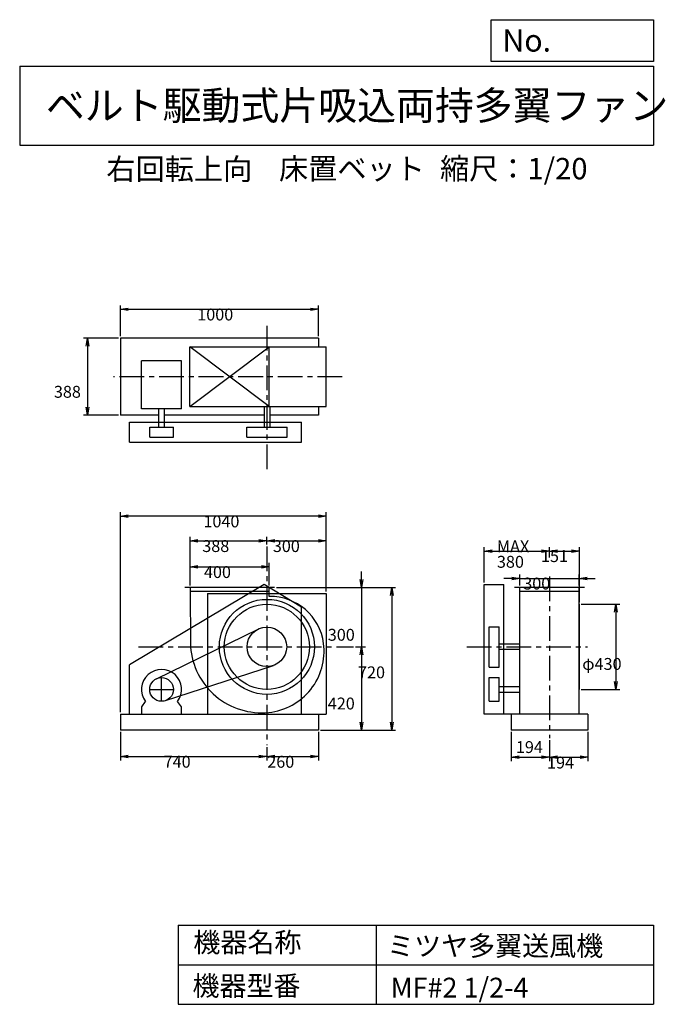
# Model space of a CAD drawing. Extents: x 500 to 3760, y 600 to 5573.
import ezdxf

# ---------------------------------------------------------------- set-up
doc = ezdxf.new("R2010")
doc.units = 0
doc.header["$LTSCALE"] = 100
doc.linetypes.add('CENTER', pattern=[2, 1.25, -0.25, 0.25, -0.25])
doc.layers.get('0').update_dxf_attribs({"linetype": 'CONTINUOUS'})
doc.layers.get('DEFPOINTS').update_dxf_attribs({"linetype": 'CONTINUOUS'})
for name, color, linetype in [('1', 4, 'CONTINUOUS'), ('2', 3, 'CENTER'), ('3', 2, 'CONTINUOUS'), ('4', 7, 'CONTINUOUS')]:
    doc.layers.add(name, color=color, linetype=linetype)
doc.styles.get("Standard").update_dxf_attribs({"font": 'simplex.shx', "bigfont": 'extfont.shx'})
doc.dimstyles.get("Standard").update_dxf_attribs({"dimtxt": 2.5, "dimasz": 2.5, "dimexe": 1.25, "dimexo": 0.625, "dimtad": 1, "dimcen": 2.5, "dimazin": 3, "dimtfac": 1, "dimtmove": 0, "dimatfit": 3})

# ---------------------------------------------------------------- blocks, each defined once
blk = doc.blocks.new('_OPEN')
at = {"color": 0, "linetype": 'BYBLOCK'}
for p, q in [((-1, 0.166667), (0, 0)), ((0, 0), (-1, -0.166667)), ((0, 0), (-1, 0))]:
    blk.add_line(p, q, dxfattribs=at)
blk = doc.blocks.new('*D1')
at = {"layer": '3', "color": 0, "linetype": 'CONTINUOUS'}
for p, q in [((1360.354414, 2715.47684), (1360.354414, 2829.416035)), ((1400.354414, 2809.416035), (1720.354414, 2809.416035)), ((1760.354414, 2715.47684), (1760.354414, 2829.416035))]:
    blk.add_line(p, q, dxfattribs=at)
at = {"layer": 'DEFPOINTS', "color": 0, "linetype": 'CONTINUOUS'}
for p in [(1760.354414, 2809.416035), (1360.354414, 2705.47684), (1760.354414, 2705.47684)]:
    blk.add_point(p, dxfattribs=at)
at = {"layer": '3', "color": 0, "linetype": 'CONTINUOUS', "xscale": 40, "yscale": 40, "zscale": 40, "rotation": 180}
blk.add_blockref('_OPEN', (1360.354414, 2809.416035), dxfattribs=at)
at = {"layer": '3', "color": 0, "linetype": 'CONTINUOUS', "xscale": 40, "yscale": 40, "zscale": 40}
blk.add_blockref('_OPEN', (1760.354414, 2809.416035), dxfattribs=at)
at = {"layer": '3', "color": 0}
blk.add_text('400', height=60, dxfattribs=at).set_placement((1430.53, 2753.22))
blk = doc.blocks.new('*D2')
at = {"layer": '3', "color": 0, "linetype": 'CONTINUOUS'}
for p, q in [((1360.354414, 2715.47684), (1360.354414, 2960.767975)), ((1400.354414, 2940.767975), (1708.354414, 2940.767975)), ((1748.354414, 2922.946541), (1748.354414, 2960.767975))]:
    blk.add_line(p, q, dxfattribs=at)
at = {"layer": 'DEFPOINTS', "color": 0, "linetype": 'CONTINUOUS'}
for p in [(1748.354414, 2940.767975), (1748.354414, 2912.946541), (1360.354414, 2705.47684)]:
    blk.add_point(p, dxfattribs=at)
at = {"layer": '3', "color": 0, "linetype": 'CONTINUOUS', "xscale": 40, "yscale": 40, "zscale": 40, "rotation": 180}
blk.add_blockref('_OPEN', (1360.354414, 2940.767975), dxfattribs=at)
at = {"layer": '3', "color": 0, "linetype": 'CONTINUOUS', "xscale": 40, "yscale": 40, "zscale": 40}
blk.add_blockref('_OPEN', (1748.354414, 2940.767975), dxfattribs=at)
at = {"layer": '3', "color": 0}
blk.add_text('388', height=60, dxfattribs=at).set_placement((1422.05, 2884.57))
blk = doc.blocks.new('*D3')
at = {"layer": '3', "color": 0, "linetype": 'CONTINUOUS'}
for p, q in [((1788.354414, 2940.767975), (2008.354414, 2940.767975)), ((2048.354414, 2685.47684), (2048.354414, 2960.767975))]:
    blk.add_line(p, q, dxfattribs=at)
at = {"layer": 'DEFPOINTS', "color": 0, "linetype": 'CONTINUOUS'}
for p in [(2048.354414, 2940.767975), (1748.354414, 2912.946541), (2048.354414, 2675.47684)]:
    blk.add_point(p, dxfattribs=at)
at = {"layer": '3', "color": 0, "linetype": 'CONTINUOUS', "xscale": 40, "yscale": 40, "zscale": 40, "rotation": 180}
blk.add_blockref('_OPEN', (1748.354414, 2940.767975), dxfattribs=at)
at = {"layer": '3', "color": 0, "linetype": 'CONTINUOUS', "xscale": 40, "yscale": 40, "zscale": 40}
blk.add_blockref('_OPEN', (2048.354414, 2940.767975), dxfattribs=at)
at = {"layer": '3', "color": 0}
blk.add_text('300', height=60, dxfattribs=at).set_placement((1778.35, 2884.57))
blk = doc.blocks.new('*D4')
at = {"layer": '3', "color": 0, "linetype": 'CONTINUOUS'}
for p, q in [((2225.992687, 2745.47684), (2225.992687, 2785.47684)), ((1797.354414, 2705.47684), (2245.992687, 2705.47684)), ((2225.992687, 2705.47684), (2225.992687, 2405.47684)), ((2196.227519, 2405.47684), (2245.992687, 2405.47684)), ((2225.992687, 2365.47684), (2225.992687, 2325.47684))]:
    blk.add_line(p, q, dxfattribs=at)
at = {"layer": 'DEFPOINTS', "color": 0, "linetype": 'CONTINUOUS'}
for p in [(1787.354414, 2705.47684), (2186.227519, 2405.47684), (2225.992687, 2405.47684)]:
    blk.add_point(p, dxfattribs=at)
at = {"layer": '3', "color": 0, "linetype": 'CONTINUOUS', "xscale": 40, "yscale": 40, "zscale": 40}
for p, rotation in [((2225.992687, 2705.47684), 270), ((2225.992687, 2405.47684), 90)]:
    blk.add_blockref('_OPEN', p, dxfattribs=dict(at, rotation=rotation))
at = {"layer": '3', "color": 0}
blk.add_text('300', height=60, dxfattribs=at).set_placement((2055.99, 2436.42))
blk = doc.blocks.new('*D5')
at = {"layer": '3', "color": 0, "linetype": 'CONTINUOUS'}
for p, q in [((2225.992687, 2365.47684), (2225.992687, 2025.47684)), ((2018.354414, 1985.47684), (2245.992687, 1985.47684))]:
    blk.add_line(p, q, dxfattribs=at)
at = {"layer": 'DEFPOINTS', "color": 0, "linetype": 'CONTINUOUS'}
for p in [(2186.227519, 2405.47684), (2008.354414, 1985.47684), (2225.992687, 1985.47684)]:
    blk.add_point(p, dxfattribs=at)
at = {"layer": '3', "color": 0, "linetype": 'CONTINUOUS', "xscale": 40, "yscale": 40, "zscale": 40}
for p, rotation in [((2225.992687, 2405.47684), 90), ((2225.992687, 1985.47684), 270)]:
    blk.add_blockref('_OPEN', p, dxfattribs=dict(at, rotation=rotation))
at = {"layer": '3', "color": 0}
blk.add_text('420', height=60, dxfattribs=at).set_placement((2055.99, 2089.28))
blk = doc.blocks.new('*D6')
at = {"layer": '3', "color": 0, "linetype": 'CONTINUOUS'}
for p, q in [((1008.4, 1975.5), (1008.4, 1831.4)), ((1748.4, 1899.6), (1748.4, 1831.4)), ((1048.4, 1851.4), (1708.4, 1851.4))]:
    blk.add_line(p, q, dxfattribs=at)
at = {"layer": 'DEFPOINTS', "color": 0, "linetype": 'CONTINUOUS'}
for p in [(1008.4, 1985.5), (1748.4, 1909.6), (1748.4, 1851.4)]:
    blk.add_point(p, dxfattribs=at)
at = {"layer": '3', "color": 0, "linetype": 'CONTINUOUS', "xscale": 40, "yscale": 40, "zscale": 40, "rotation": 180}
blk.add_blockref('_OPEN', (1008.4, 1851.4), dxfattribs=at)
at = {"layer": '3', "color": 0, "linetype": 'CONTINUOUS', "xscale": 40, "yscale": 40, "zscale": 40}
blk.add_blockref('_OPEN', (1748.4, 1851.4), dxfattribs=at)
at = {"layer": '3', "color": 0}
blk.add_text('740', height=60, dxfattribs=at).set_placement((1227, 1795.2))
blk = doc.blocks.new('*D7')
at = {"layer": '3', "color": 0, "linetype": 'CONTINUOUS'}
for p, q in [((2008.4, 1975.5), (2008.4, 1831.4)), ((1788.4, 1851.4), (1968.4, 1851.4))]:
    blk.add_line(p, q, dxfattribs=at)
at = {"layer": 'DEFPOINTS', "color": 0, "linetype": 'CONTINUOUS'}
for p in [(2008.4, 1985.5), (1748.4, 1909.6), (2008.4, 1851.4)]:
    blk.add_point(p, dxfattribs=at)
at = {"layer": '3', "color": 0, "linetype": 'CONTINUOUS', "xscale": 40, "yscale": 40, "zscale": 40, "rotation": 180}
blk.add_blockref('_OPEN', (1748.4, 1851.4), dxfattribs=at)
at = {"layer": '3', "color": 0, "linetype": 'CONTINUOUS', "xscale": 40, "yscale": 40, "zscale": 40}
blk.add_blockref('_OPEN', (2008.4, 1851.4), dxfattribs=at)
at = {"layer": '3', "color": 0}
blk.add_text('260', height=60, dxfattribs=at).set_placement((1750.3, 1794.9))
blk = doc.blocks.new('*D8')
at = {"layer": '3', "color": 0, "linetype": 'CONTINUOUS'}
for p, q in [((1807.354414, 2705.47684), (2398.642081, 2705.47684)), ((2378.642081, 2665.47684), (2378.642081, 2025.47684)), ((2018.354414, 1985.47684), (2398.642081, 1985.47684))]:
    blk.add_line(p, q, dxfattribs=at)
at = {"layer": 'DEFPOINTS', "color": 0, "linetype": 'CONTINUOUS'}
for p in [(1797.354414, 2705.47684), (2008.354414, 1985.47684), (2378.642081, 1985.47684)]:
    blk.add_point(p, dxfattribs=at)
at = {"layer": '3', "color": 0, "linetype": 'CONTINUOUS', "xscale": 40, "yscale": 40, "zscale": 40}
for p, rotation in [((2378.642081, 2705.47684), 90), ((2378.642081, 1985.47684), 270)]:
    blk.add_blockref('_OPEN', p, dxfattribs=dict(at, rotation=rotation))
at = {"layer": '3', "color": 0}
blk.add_text('720', height=60, dxfattribs=at).set_placement((2208.64, 2246.83))
blk = doc.blocks.new('*D9')
at = {"color": 0, "linetype": 'BYBLOCK'}
for p, q in [((2981.8, 1975.5), (2981.8, 1828.3)), ((3175.8, 1934.2), (3175.8, 1828.3)), ((3021.8, 1848.3), (3135.8, 1848.3))]:
    blk.add_line(p, q, dxfattribs=at)
at = {"layer": 'DEFPOINTS', "color": 0, "linetype": 'BYBLOCK'}
for p in [(2981.8, 1985.5), (3175.8, 1944.2), (3175.8, 1848.3)]:
    blk.add_point(p, dxfattribs=at)
at = {"color": 0, "linetype": 'BYBLOCK', "xscale": 40, "yscale": 40, "zscale": 40, "rotation": 180}
blk.add_blockref('_OPEN', (2981.8, 1848.3), dxfattribs=at)
at = {"color": 0, "linetype": 'BYBLOCK', "xscale": 40, "yscale": 40, "zscale": 40}
blk.add_blockref('_OPEN', (3175.8, 1848.3), dxfattribs=at)
at = {"layer": '3', "color": 0}
blk.add_text('194', height=60, dxfattribs=at).set_placement((3006, 1869.3))
blk = doc.blocks.new('*D10')
at = {"layer": '3', "color": 0, "linetype": 'CONTINUOUS'}
for p, q in [((3369.8, 1975.5), (3369.8, 1828.3)), ((3215.8, 1848.3), (3329.8, 1848.3))]:
    blk.add_line(p, q, dxfattribs=at)
at = {"layer": 'DEFPOINTS', "color": 0, "linetype": 'CONTINUOUS'}
for p in [(3175.8, 1944.2), (3369.8, 1985.5), (3369.8, 1848.3)]:
    blk.add_point(p, dxfattribs=at)
at = {"layer": '3', "color": 0, "linetype": 'CONTINUOUS', "xscale": 40, "yscale": 40, "zscale": 40, "rotation": 180}
blk.add_blockref('_OPEN', (3175.8, 1848.3), dxfattribs=at)
at = {"layer": '3', "color": 0, "linetype": 'CONTINUOUS', "xscale": 40, "yscale": 40, "zscale": 40}
blk.add_blockref('_OPEN', (3369.8, 1848.3), dxfattribs=at)
at = {"layer": '3', "color": 0}
blk.add_text('194', height=60, dxfattribs=at).set_placement((3163.3, 1791))
blk = doc.blocks.new('*D11')
at = {"layer": '3', "color": 0, "linetype": 'CONTINUOUS'}
for p, q in [((2985.832505, 2751.319253), (2945.832505, 2751.319253)), ((3025.832505, 2715.47684), (3025.832505, 2771.319253)), ((3025.832505, 2751.319253), (3325.832505, 2751.319253)), ((3325.832505, 2715.47684), (3325.832505, 2771.319253)), ((3365.832505, 2751.319253), (3405.832505, 2751.319253))]:
    blk.add_line(p, q, dxfattribs=at)
at = {"layer": 'DEFPOINTS', "color": 0, "linetype": 'CONTINUOUS'}
for p in [(3325.832505, 2751.319253), (3025.832505, 2705.47684), (3325.832505, 2705.47684)]:
    blk.add_point(p, dxfattribs=at)
at = {"layer": '3', "color": 0, "linetype": 'CONTINUOUS', "xscale": 40, "yscale": 40, "zscale": 40}
blk.add_blockref('_OPEN', (3025.832505, 2751.319253), dxfattribs=at)
at = {"layer": '3', "color": 0, "linetype": 'CONTINUOUS', "xscale": 40, "yscale": 40, "zscale": 40, "rotation": 180}
blk.add_blockref('_OPEN', (3325.832505, 2751.319253), dxfattribs=at)
at = {"layer": '3', "color": 0}
blk.add_text('300', height=60, dxfattribs=at).set_placement((3042.98, 2695.12))
blk = doc.blocks.new('*D12')
at = {"layer": '3', "color": 0, "linetype": 'CONTINUOUS'}
for p, q in [((2845.8, 2730.5), (2845.8, 2909.2)), ((2885.8, 2889.2), (3135.8, 2889.2)), ((3175.8, 2857.5), (3175.8, 2909.2))]:
    blk.add_line(p, q, dxfattribs=at)
at = {"layer": 'DEFPOINTS', "color": 0, "linetype": 'CONTINUOUS'}
for p in [(3175.8, 2889.2), (3175.8, 2847.5), (2845.8, 2720.5)]:
    blk.add_point(p, dxfattribs=at)
at = {"layer": '3', "color": 0, "linetype": 'CONTINUOUS', "xscale": 40, "yscale": 40, "zscale": 40, "rotation": 180}
blk.add_blockref('_OPEN', (2845.8, 2889.2), dxfattribs=at)
at = {"layer": '3', "color": 0, "linetype": 'CONTINUOUS', "xscale": 40, "yscale": 40, "zscale": 40}
blk.add_blockref('_OPEN', (3175.8, 2889.2), dxfattribs=at)
at = {"layer": '3', "color": 0}
for s, p in [('MAX', (2910.1, 2883)), ('380', (2910.1, 2805))]:
    blk.add_text(s, height=60, dxfattribs=at).set_placement(p)
blk = doc.blocks.new('*D13')
at = {"layer": '3', "color": 0, "linetype": 'CONTINUOUS'}
for p, q in [((3335.832505, 2620.47684), (3531.018866, 2620.47684)), ((3511.018866, 2580.47684), (3511.018866, 2230.47684)), ((3335.832505, 2190.47684), (3531.018866, 2190.47684))]:
    blk.add_line(p, q, dxfattribs=at)
at = {"layer": 'DEFPOINTS', "color": 0, "linetype": 'CONTINUOUS'}
for p in [(3325.832505, 2620.47684), (3325.832505, 2190.47684), (3511.018866, 2190.47684)]:
    blk.add_point(p, dxfattribs=at)
at = {"layer": '3', "color": 0, "linetype": 'CONTINUOUS', "xscale": 40, "yscale": 40, "zscale": 40}
for p, rotation in [((3511.018866, 2620.47684), 90), ((3511.018866, 2190.47684), 270)]:
    blk.add_blockref('_OPEN', p, dxfattribs=dict(at, rotation=rotation))
at = {"layer": '3', "color": 0}
blk.add_text('φ430', height=60, dxfattribs=at).set_placement((3341.02, 2289.2))
blk = doc.blocks.new('*D14')
at = {"layer": '3', "color": 0, "linetype": 'CONTINUOUS'}
for p, q in [((1008.354414, 3974.24684), (1008.354414, 4130.352935)), ((2008.354414, 3974.24684), (2008.354414, 4130.352935)), ((1048.354414, 4110.352935), (1968.354414, 4110.352935))]:
    blk.add_line(p, q, dxfattribs=at)
at = {"layer": 'DEFPOINTS', "color": 0, "linetype": 'CONTINUOUS'}
for p in [(2008.354414, 4110.352935), (1008.354414, 3964.24684), (2008.354414, 3964.24684)]:
    blk.add_point(p, dxfattribs=at)
at = {"layer": '3', "color": 0, "linetype": 'CONTINUOUS', "xscale": 40, "yscale": 40, "zscale": 40, "rotation": 180}
blk.add_blockref('_OPEN', (1008.354414, 4110.352935), dxfattribs=at)
at = {"layer": '3', "color": 0, "linetype": 'CONTINUOUS', "xscale": 40, "yscale": 40, "zscale": 40}
blk.add_blockref('_OPEN', (2008.354414, 4110.352935), dxfattribs=at)
at = {"layer": '3', "color": 0}
blk.add_text('1000', height=60, dxfattribs=at).set_placement((1396.6, 4054.15))
blk = doc.blocks.new('*D15')
at = {"layer": '3', "color": 0, "linetype": 'CONTINUOUS'}
for p, q in [((998.354414, 3964.24684), (822.847823, 3964.24684)), ((842.847823, 3924.24684), (842.847823, 3616.24684)), ((998.354414, 3576.24684), (822.847823, 3576.24684))]:
    blk.add_line(p, q, dxfattribs=at)
at = {"layer": 'DEFPOINTS', "color": 0, "linetype": 'CONTINUOUS'}
for p in [(1008.354414, 3964.24684), (842.847823, 3576.24684), (1008.354414, 3576.24684)]:
    blk.add_point(p, dxfattribs=at)
at = {"layer": '3', "color": 0, "linetype": 'CONTINUOUS', "xscale": 40, "yscale": 40, "zscale": 40}
for p, rotation in [((842.847823, 3964.24684), 90), ((842.847823, 3576.24684), 270)]:
    blk.add_blockref('_OPEN', p, dxfattribs=dict(at, rotation=rotation))
at = {"layer": '3', "color": 0}
blk.add_text('388', height=60, dxfattribs=at).set_placement((672.848, 3663.73))
blk = doc.blocks.new('*D16')
at = {"layer": '3', "color": 0, "linetype": 'CONTINUOUS'}
for p, q in [((3215.8, 2889.2), (3286.8, 2889.2)), ((3326.8, 2630.5), (3326.8, 2909.2))]:
    blk.add_line(p, q, dxfattribs=at)
at = {"layer": 'DEFPOINTS', "color": 0, "linetype": 'CONTINUOUS'}
for p in [(3326.8, 2889.2), (3175.8, 2847.5), (3326.8, 2620.5)]:
    blk.add_point(p, dxfattribs=at)
at = {"layer": '3', "color": 0, "linetype": 'CONTINUOUS', "xscale": 40, "yscale": 40, "zscale": 40, "rotation": 180}
blk.add_blockref('_OPEN', (3175.8, 2889.2), dxfattribs=at)
at = {"layer": '3', "color": 0, "linetype": 'CONTINUOUS', "xscale": 40, "yscale": 40, "zscale": 40}
blk.add_blockref('_OPEN', (3326.8, 2889.2), dxfattribs=at)
at = {"layer": '3', "color": 0}
blk.add_text('151', height=60, dxfattribs=at).set_placement((3132.5, 2833.9))
blk = doc.blocks.new('*D17')
at = {"layer": '3', "color": 0}
for p, q in [((1008.4, 2075.5), (1008.4, 3085.3)), ((2048.4, 2685.5), (2048.4, 3085.3)), ((2008.4, 3065.3), (1048.4, 3065.3))]:
    blk.add_line(p, q, dxfattribs=at)
at = {"layer": 'DEFPOINTS', "color": 0}
for p in [(1008.4, 3065.3), (2048.4, 2675.5), (1008.4, 2065.5)]:
    blk.add_point(p, dxfattribs=at)
at = {"layer": '3', "color": 0, "xscale": 40, "yscale": 40, "zscale": 40, "rotation": 180}
blk.add_blockref('_OPEN', (1008.4, 3065.3), dxfattribs=at)
at = {"layer": '3', "color": 0, "xscale": 40, "yscale": 40, "zscale": 40}
blk.add_blockref('_OPEN', (2048.4, 3065.3), dxfattribs=at)
at = {"layer": '3', "color": 0}
blk.add_text('1040', height=60, dxfattribs=at).set_placement((1427.9, 3009.1))

msp = doc.modelspace()

# ---------------------------------------------------------------- linework, layer by layer
at = {"layer": '1', "linetype": 'CONTINUOUS'}
for p, q in [((2008.4, 3964.2), (1008.4, 3964.2)), ((1008.4, 3964.2), (1008.4, 3576.2)), ((2008.4, 3964.2), (2008.4, 3920.2)), ((1359.3, 3620.2), (1759.3, 3920.2)), ((1759.3, 3620.2), (1359.3, 3920.2)), ((1359.3, 3920.2), (2048.4, 3920.2)), ((1359.3, 3620.2), (1359.3, 3920.2)), ((1759.3, 3620.2), (1759.3, 3920.2)), ((2048.4, 3620.2), (2048.4, 3920.2)), ((1115.5, 3607), (1115.5, 3849.6)), ((1317.5, 3849.6), (1115.5, 3849.6)), ((1317.5, 3607), (1317.5, 3849.6)), ((1317.5, 3607), (1115.5, 3607)), ((1202.5, 3515.2), (1202.5, 3607)), ((1230.5, 3515.2), (1230.5, 3607)), ((1359.3, 3620.2), (2048.4, 3620.2)), ((1736.1, 3515.2), (1736.1, 3620.2)), ((1764.1, 3515.2), (1764.1, 3620.2)), ((2008.4, 3620.2), (2008.4, 3576.2)), ((1202.5, 3576.2), (1008.4, 3576.2)), ((1053.9, 3540.2), (1923.9, 3540.2)), ((1053.9, 3440.2), (1053.9, 3540.2)), ((1734.4, 3576.2), (1230.5, 3576.2)), ((2008.4, 3576.2), (1762.4, 3576.2)), ((1923.9, 3440.2), (1923.9, 3540.2)), ((1156.5, 3515.2), (1276.5, 3515.2)), ((1156.5, 3465.2), (1156.5, 3515.2)), ((1276.5, 3465.2), (1276.5, 3515.2)), ((1646.6, 3515.2), (1850.1, 3515.2)), ((1646.6, 3465.2), (1646.6, 3515.2)), ((1850.1, 3465.2), (1850.1, 3515.2)), ((1053.9, 3440.2), (1923.9, 3440.2)), ((1156.5, 3465.2), (1276.5, 3465.2)), ((1646.6, 3465.2), (1850.1, 3465.2)), ((1733.9, 2720.5), (1053.9, 2315.5)), ((1787.4, 2705.5), (1333.4, 2705.5)), ((1360.4, 2705.5), (1362.4, 2405.5)), ((1923.9, 2605.5), (1733.9, 2720.5)), ((1760.4, 2659.9), (1760.4, 2705.5)), ((2845.8, 2065.5), (2845.8, 2720.5)), ((2845.8, 2720.5), (2945.8, 2720.5)), ((2945.8, 2065.5), (2945.8, 2720.5)), ((3352.8, 2705.5), (2998.8, 2705.5)), ((3025.8, 2065.5), (3025.8, 2705.5)), ((3325.8, 2065.5), (3325.8, 2705.5)), ((1760.4, 2685.5), (1360.5, 2685.5)), ((1448.4, 2675.5), (2048.4, 2675.5)), ((1448.4, 2675.5), (1448.4, 2065.5)), ((2048.4, 2675.5), (2048.4, 2065.5)), ((3325.8, 2685.5), (3025.8, 2685.5)), ((1923.9, 2065.5), (1923.9, 2605.5)), ((3326.8, 2190.5), (3326.8, 2620.5)), ((1190.2, 2244.4), (1704.5, 2495.3)), ((2870.8, 2303.7), (2870.8, 2507.2)), ((2870.8, 2507.2), (2920.8, 2507.2)), ((2920.8, 2303.7), (2920.8, 2507.2)), ((2920.8, 2421.2), (3025.8, 2421.2)), ((2920.8, 2393.2), (3025.8, 2393.2)), ((1053.9, 2065.5), (1053.9, 2315.5)), ((1779.3, 2310.4), (1235, 2133.4)), ((2870.8, 2303.7), (2920.8, 2303.7)), ((2870.8, 2250.5), (2920.8, 2250.5)), ((2870.8, 2130.5), (2870.8, 2250.5)), ((2920.8, 2130.5), (2920.8, 2250.5)), ((2920.8, 2204.5), (3025.8, 2204.5)), ((2920.8, 2176.5), (3025.8, 2176.5)), ((1116.5, 2102.5), (1136, 2129.5)), ((1116.5, 2065.5), (1116.5, 2102.5)), ((1316.5, 2102.5), (1297, 2129.5)), ((1316.5, 2065.5), (1316.5, 2102.5)), ((2870.8, 2130.5), (2920.8, 2130.5)), ((1008.4, 2065.5), (2048.4, 2065.5)), ((1008.4, 2065.5), (1008.4, 1985.5)), ((2008.4, 2065.5), (2008.4, 1985.5)), ((3369.8, 2065.5), (2845.8, 2065.5)), ((2981.8, 2065.5), (2981.8, 1985.5)), ((3325.8, 2065.5), (3025.8, 2065.5)), ((3369.8, 2065.5), (3369.8, 1985.5)), ((2008.4, 1985.5), (1008.4, 1985.5)), ((3369.8, 1985.5), (2981.8, 1985.5))]:
    msp.add_line(p, q, dxfattribs=at)
for centre, radius in [((1748.4, 2405.5), 240), ((1748.4, 2405.5), 215), ((1748.4, 2405.5), 100), ((1216.5, 2190.5), 60)]:
    msp.add_circle(centre, radius, dxfattribs=at)
for centre, radius, start, end in [((1765.4, 2388.5), 271.4, 7.31, 91.06), ((1721.4, 2432.5), 360, 184.3, 275.83), ((1726.4, 2383.5), 310.8, 275.83, 7.31), ((1216.5, 2190.5), 101, 322.88, 217.12)]:
    msp.add_arc(centre, radius, start, end, dxfattribs=at)
at = {"layer": '2', "linetype": 'CENTER'}
for p, q in [((1748.4, 4027.4), (1748.4, 3302.8)), ((2128.8, 3770.2), (973.2, 3770.2)), ((1748.4, 2912.9), (1748.4, 1909.6)), ((3175.8, 2760.6), (3175.8, 1944.2)), ((1099.8, 2405.5), (2186.2, 2405.5)), ((2758.1, 2405.5), (3367.1, 2405.5)), ((1216.5, 2130.5), (1216.5, 2250.5)), ((1156.5, 2190.5), (1276.5, 2190.5))]:
    msp.add_line(p, q, dxfattribs=at)
at = {"layer": '4', "linetype": 'CONTINUOUS'}
for p, q in [((2881.2, 5362.5), (2881.2, 5573.3)), ((2881.2, 5573.3), (3700, 5573.3)), ((3700, 5573.3), (3700, 5362.5)), ((500, 5338.8), (3700, 5338.8)), ((500, 5338.8), (500, 4938.8)), ((3700, 5362.5), (2881.2, 5362.5)), ((3700, 5338.8), (3700, 4938.8)), ((500, 4938.8), (3700, 4938.8)), ((1300, 1000), (1300, 600)), ((1300, 1000), (3700, 1000)), ((2300, 1000), (2300, 600)), ((3700, 1000), (3700, 600)), ((1300, 800), (3700, 800)), ((1300, 600), (3700, 600))]:
    msp.add_line(p, q, dxfattribs=at)

# ---------------------------------------------------------------- texts
for s, height, p in [('No.', 112, (2937.9, 5412.1)), ('ベルト駆動式片吸込両持多翼ファン', 144, (632.3, 5067.8)), ('右回転上向', 108, (937.9, 4764.6)), ('床置ベット', 108, (1809.6, 4766.9)), ('縮尺：1/20', 108, (2622.6, 4766.9)), ('機器名称', 100, (1377, 863.1)), ('ミツヤ多翼送風機', 100, (2355.4, 845.1)), ('機器型番', 100, (1372.5, 643.3)), ('MF#2 1/2-4', 100, (2373.3, 634.3))]:
    msp.add_text(s, height=height, dxfattribs=at).set_placement(p)

# ---------------------------------------------------------------- dimensions: what is measured, and where the dimension line sits
at = {"layer": '3', "linetype": 'CONTINUOUS'}
for base, p1, p2, override, picture, middle in [((2008.4, 4110.4), (1008.4, 3964.2), (2008.4, 3964.2), {"dimscale": 20, "dimdec": 0, "dimtofl": 1, "dimtmove": 0}, '*D14', (1516.6, 4110.4)), ((1748.4, 2940.8), (1360.4, 2705.5), (1748.4, 2912.9), {"dimscale": 20, "dimdec": 0, "dimtofl": 1, "dimtmove": 0}, '*D2', (1542, 2940.8)), ((3326.8, 2889.2), (3175.8, 2847.5), (3326.8, 2620.5), {"dimscale": 20, "dimdec": 0, "dimse1": 1, "dimtofl": 1, "dimtmove": 1}, '*D16', (3252.5, 2890.1)), ((1760.4, 2809.4), (1360.4, 2705.5), (1760.4, 2705.5), {"dimscale": 20, "dimdec": 0, "dimtofl": 1, "dimtmove": 0}, '*D1', (1550.5, 2809.4)), ((3325.8, 2751.3), (3025.8, 2705.5), (3325.8, 2705.5), {"dimscale": 20, "dimdec": 0, "dimtofl": 1, "dimtmove": 0}, '*D11', (3163, 2751.3)), ((1748.4, 1851.4), (1008.4, 1985.5), (1748.4, 1909.6), {"dimscale": 20, "dimdec": 0, "dimtofl": 1, "dimtmove": 0}, '*D6', (1347, 1851.4)), ((2008.4, 1851.4), (1748.4, 1909.6), (2008.4, 1985.5), {"dimscale": 20, "dimdec": 0, "dimse1": 1, "dimtofl": 1, "dimtmove": 1}, '*D7', (1870.3, 1851.1)), ((3175.8, 1848.3), (2981.8, 1985.5), (3175.8, 1944.2), {"dimscale": 20, "dimdec": 0, "dimtofl": 1}, '*D9', (3078.8, 1899.3)), ((3369.8, 1848.3), (3175.8, 1944.2), (3369.8, 1985.5), {"dimscale": 20, "dimdec": 0, "dimse1": 1, "dimtofl": 1, "dimtmove": 1}, '*D10', (3283.3, 1847.2))]:
    dim = msp.add_linear_dim(base=base, p1=p1, p2=p2, dimstyle='Standard', override=override, dxfattribs=at)
    dim.commit()
    dim.dimension.update_dxf_attribs({"geometry": picture, "text_midpoint": middle, "dimtype": 128})
for base, p1, p2, override, picture, middle in [((842.8, 3576.2), (1008.4, 3964.2), (1008.4, 3576.2), {"dimscale": 20, "dimdec": 0, "dimtofl": 1, "dimtmove": 0}, '*D15', (842.8, 3769.9)), ((2226, 2405.5), (1787.4, 2705.5), (2186.2, 2405.5), {"dimscale": 20, "dimdec": 0, "dimtofl": 1, "dimtmove": 0}, '*D4', (2226, 2542.6)), ((2378.6, 1985.5), (1797.4, 2705.5), (2008.4, 1985.5), {"dimscale": 20, "dimdec": 0, "dimtofl": 1, "dimtmove": 0}, '*D8', (2378.6, 2353)), ((3511, 2190.5), (3325.8, 2620.5), (3325.8, 2190.5), {"dimscale": 20, "dimdec": 0, "dimpost": 'φ<>', "dimtofl": 1, "dimtmove": 0}, '*D13', (3511, 2395.4))]:
    dim = msp.add_linear_dim(base=base, p1=p1, p2=p2, angle=90, dimstyle='Standard', override=override, dxfattribs=at)
    dim.commit()
    dim.dimension.update_dxf_attribs({"geometry": picture, "text_midpoint": middle, "dimtype": 128})
at = {"layer": '3'}
dim = msp.add_linear_dim(base=(1008.4, 3065.3), p1=(2048.4, 2675.5), p2=(1008.4, 2065.5), dimstyle='Standard', override={"dimscale": 20, "dimdec": 0, "dimtofl": 1, "dimtmove": 0}, dxfattribs=at)
dim.commit()
dim.dimension.update_dxf_attribs({"geometry": '*D17', "text_midpoint": (1547.9, 3065.3), "dimtype": 128})
at = {"layer": '3', "linetype": 'CONTINUOUS'}
dim = msp.add_linear_dim(base=(2048.4, 2940.8), p1=(1748.4, 2912.9), p2=(2048.4, 2675.5), dimstyle='Standard', override={"dimscale": 20, "dimdec": 0, "dimse1": 1, "dimtofl": 1, "dimtmove": 1}, dxfattribs=at)
dim.commit()
dim.dimension.update_dxf_attribs({"geometry": '*D3', "text_midpoint": (1898.4, 2990.8)})
dim = msp.add_linear_dim(base=(3175.8, 2889.2), p1=(2845.8, 2720.5), p2=(3175.8, 2847.5), text='MAX\\P380', dimstyle='Standard', override={"dimscale": 20, "dimdec": 0, "dimtofl": 1, "dimtmove": 0}, dxfattribs=at)
dim.commit()
dim.dimension.update_dxf_attribs({"geometry": '*D12', "text_midpoint": (3030.1, 2889.2), "dimtype": 128})
dim = msp.add_linear_dim(base=(2226, 1985.5), p1=(2186.2, 2405.5), p2=(2008.4, 1985.5), angle=90, dimstyle='Standard', override={"dimscale": 20, "dimdec": 0, "dimse1": 1, "dimtofl": 1, "dimtmove": 1}, dxfattribs=at)
dim.commit()
dim.dimension.update_dxf_attribs({"geometry": '*D5', "text_midpoint": (2176, 2195.5)})

doc.saveas('drawing.dxf')
